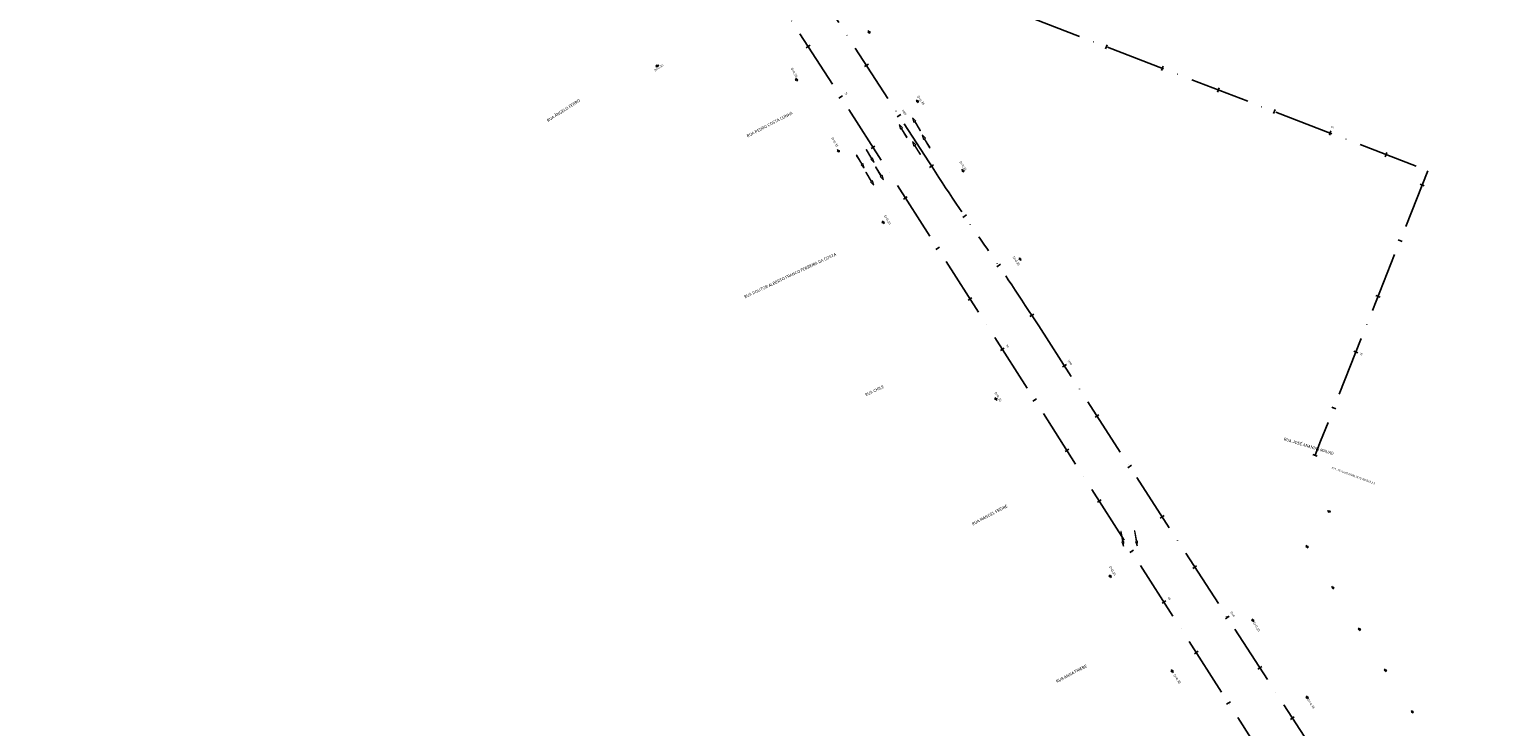
# Model space of a CAD drawing. Units: metres. Extents: x 1076 to 7175, y 580 to 9489.
# Drawn here: x 2097 to 2589, y 8274 to 8506 of the extents above; entities that cross this region are included whole.
import ezdxf

# ---------------------------------------------------------------- set-up
doc = ezdxf.new("R2010")
doc.units = ezdxf.units.M
doc.header["$LTSCALE"] = 10
doc.linetypes.add('LIN3', pattern=[3, 2, -0.5, 0, -0.5])
for name, color, linetype, lineweight in [('ILUMINACAO', 251, 'Continuous', 0), ('POSTE_CIRCULAR', 251, 'Continuous', 0), ('SENTIDO_DE_TRAFEGO', 251, 'Continuous', 0), ('TOPONIMIA_VIAS', 251, 'Continuous', 0)]:
    doc.layers.add(name, color=color, linetype=linetype, lineweight=lineweight)
for name, color, linetype in [('ORTOFOTO', 7, 'Continuous'), ('PG-EIXO', 1, 'LIN3'), ('PG-EST', 2, 'Continuous')]:
    doc.layers.add(name, color=color, linetype=linetype)
doc.styles.add('ARIAL', font='ARIAL.TTF', dxfattribs={"height": 0.65})
doc.styles.add('Arial CTA', font='ARIAL.TTF')
doc.styles.get("Standard").update_dxf_attribs({"font": 'ARIAL.TTF', "height": 0.65})
picture_1 = doc.add_image_def('image1.tif', size_in_pixel=(7336, 8330))

# ---------------------------------------------------------------- blocks, each defined once
blk = doc.blocks.new('POSTE_CIRCULAR')
at = {"layer": 'POSTE_CIRCULAR'}
blk.add_lwpolyline([(0, 0.6), (0, -0.6)], dxfattribs=at)
blk.add_circle((0, 0), 0.3, dxfattribs=at)
blk = doc.blocks.new('SENTIDO_DE_TRAFEGO')
at = {"layer": 'SENTIDO_DE_TRAFEGO'}
blk.add_lwpolyline([(3.5, 0.08), (0, 0.08), (0, 0.38), (-1.5, 0), (0, -0.38), (0, -0.08), (3.5, -0.08)], close=True, dxfattribs=at)
blk = doc.blocks.new('AeccTickLine')
blk.add_line((0, -0.5), (0, 0.5))

msp = doc.modelspace()

# ---------------------------------------------------------------- linework, layer by layer
at = {"layer": 'PG-EIXO'}
for p, q in [((2176.043, 8803.534), (2396.62, 8462.287)), ((2343.973, 8543.736), (2563.192, 8459.284)), ((2563.192, 8459.284), (2527.414, 8369.113)), ((2433.349, 8407.508), (2864.985, 7740.692))]:
    msp.add_line(p, q, dxfattribs=at)
at = {"layer": 'PG-EIXO', "flags": 128}
msp.add_lwpolyline([(1259.377, 9377.943), (1304.449, 9268.067, 0.1162559), (1353.807, 9199.039), (1493.08, 9077.238, -0.0622202), (1542.565, 9021.712), (1626.478, 8900.017, 0.2386822), (1793.076, 8809.32), (1809.494, 8808.828, -0.0771443), (1889.412, 8793.961), (2046.882, 8738.629, -0.079899), (2088.746, 8715.901), (2123.462, 8689.134, 0.1110359), (2193.069, 8656.733), (2227.698, 8649.189, -0.19846), (2287.322, 8607.842), (2368.104, 8482.541), (2528.916, 8231.507, 0.0132396), (2558.388, 8188.076, -0.0120534), (2585.788, 8147.903), (2691.53, 7984.547, -0.0149126), (2722.7, 7933.093, 0.0136076), (2750.529, 7886.882), (2850.2, 7731.128, -0.0170029), (2885.062, 7672.339, 0.017913), (2914.188, 7623.427), (3185.217, 7203.271, 0.014145), (3217.06, 7156.845, -0.014145), (3249.21, 7109.971), (3293.278, 7041.656, -0.014145), (3322.726, 6993.039, 0.014145), (3351.893, 6944.887), (3467.158, 6766.201), (4160.642, 5687.807), (4899.62, 4540.394), (5581.948, 3480.698), (5711.741, 3279.392, 0.0104201), (5730.5, 3251.587, -0.0101625), (5748.59, 3224.803), (5816.418, 3119.842, -0.0101245), (5833.412, 3092.339, 0.0106949), (5851.504, 3063.132), (5946.879, 2916.277, -0.0147483), (5995.922, 2835.653), (6222.139, 2437.795, -0.0105154), (6262.168, 2363.817), (6313.334, 2264.311, 0.0091606), (6330.683, 2232.039), (6690.621, 1590.94, -0.0181066), (6717.793, 1538.153), (6734.719, 1502.121, 0.020639), (6765.992, 1442.115), (6800.683, 1381.766, -0.0017865), (6805.284, 1373.696, -0.0017865)], format="xyb", dxfattribs=at)
msp.add_lwpolyline([(2527.414, 8369.113), (2525.548, 8364.411)], dxfattribs=at)
at = {"layer": 'PG-EIXO'}
for centre, radius, start, end in [((3232.04, 9002.289), 994.75, 212.87802, 214.786232), ((1589.467, 7861.256), 1005.25, 32.915322, 34.786232)]:
    msp.add_arc(centre, radius, start, end, dxfattribs=at)

# ---------------------------------------------------------------- block references
at = {"layer": 'ILUMINACAO'}
for p, rotation in [((2530.296, 8345.649), 248.9999999904678), ((2522.896, 8333.906, 895.92), 213.9999999884258), ((2531.546, 8320.255, 897.795), 213.9999999884258), ((2540.399, 8306.364, 899.22), 213.9999999884258), ((2549.085, 8292.686, 900.495), 213.9999999884258), ((2558.03, 8278.84, 900.87), 213.9999999884258)]:
    msp.add_blockref('POSTE_CIRCULAR', p, dxfattribs=dict(at, rotation=rotation))
at = {"layer": 'PG-EST'}
for p, xscale, yscale, zscale, rotation in [((2356.398, 8500.699), 1.500000000256095, 1.500000000256095, 1.500000000256095, 302.8101236093843), ((2455.951, 8500.597), 1.499999999810459, 1.499999999810459, 1.499999999810459, 338.9313273501299), ((2375.857, 8494.409), 1.499999999730987, 1.499999999730987, 1.499999999730987, 302.8780196030686), ((2474.614, 8493.408), 1.499999999810459, 1.499999999810459, 1.499999999810459, 338.9313273501299), ((2367.235, 8483.89), 1.500000000256095, 1.500000000256095, 1.500000000256095, 302.8101236093843), ((2493.277, 8486.218), 1.499999999810459, 1.499999999810459, 1.499999999810459, 338.9313273501299), ((2386.714, 8477.612), 1.499999999730987, 1.499999999730987, 1.499999999730987, 302.8780196030686), ((2511.94, 8479.028), 1.499999999810459, 1.499999999810459, 1.499999999810459, 338.9313273501299), ((2530.603, 8471.838), 1.499999999810459, 1.499999999810459, 1.499999999810459, 338.9313273501299), ((2378.027, 8467.051), 1.500000000380303, 1.500000000380303, 1.500000000380303, 302.6435205764976), ((2549.266, 8464.649), 1.499999999810459, 1.499999999810459, 1.499999999810459, 338.9313273501299), ((2397.573, 8460.817), 1.499999999661258, 1.499999999661258, 1.499999999661258, 302.9789007629257), ((2561.319, 8454.565), 1.499999999597324, 1.499999999597324, 1.499999999597324, 248.3579926464983), ((2388.815, 8450.21), 1.500000000380303, 1.500000000380303, 1.500000000380303, 302.6435205764976), ((2408.627, 8444.15), 1.500000000344088, 1.500000000344088, 1.500000000344088, 304.130864142867), ((2399.603, 8433.37), 1.500000000380303, 1.500000000380303, 1.500000000380303, 302.6435205764976), ((2553.943, 8435.975), 1.499999999597324, 1.499999999597324, 1.499999999597324, 248.3579926464983), ((2419.953, 8427.666), 1.500000000046135, 1.500000000046135, 1.500000000046135, 304.2948241206671), ((2410.391, 8416.529), 1.500000000380303, 1.500000000380303, 1.500000000380303, 302.6435205764976), ((2546.567, 8417.385), 1.499999999597324, 1.499999999597324, 1.499999999597324, 248.3579926464983), ((2431.057, 8411.032), 1.499999999841918, 1.499999999841918, 1.499999999841918, 303.1548931758847), ((2421.18, 8399.688), 1.500000000380303, 1.500000000380303, 1.500000000380303, 302.6435205764976), ((2539.191, 8398.795), 1.499999999597324, 1.499999999597324, 1.499999999597324, 248.3579926464983), ((2441.933, 8394.247), 1.499999999967368, 1.499999999967368, 1.499999999967368, 302.9153219154879), ((2431.968, 8382.847), 1.500000000380303, 1.500000000380303, 1.500000000380303, 302.6435205764976), ((2531.815, 8380.205), 1.499999999597324, 1.499999999597324, 1.499999999597324, 248.3579926464983), ((2452.801, 8377.458), 1.499999999967368, 1.499999999967368, 1.499999999967368, 302.9153219154879), ((2442.756, 8366.006), 1.500000000380303, 1.500000000380303, 1.500000000380303, 302.6435205764976), ((2525.548, 8364.411), 1.499999999597324, 1.499999999597324, 1.499999999597324, 248.3579926464983), ((2463.669, 8360.668), 1.499999999967368, 1.499999999967368, 1.499999999967368, 302.9153219154879), ((2453.544, 8349.165), 1.500000000380303, 1.500000000380303, 1.500000000380303, 302.6435205764976), ((2474.537, 8343.879), 1.499999999967368, 1.499999999967368, 1.499999999967368, 302.9153219154879), ((2464.333, 8332.324), 1.500000000380303, 1.500000000380303, 1.500000000380303, 302.6435205764976), ((2485.405, 8327.089), 1.499999999967368, 1.499999999967368, 1.499999999967368, 302.9153219154879), ((2475.121, 8315.484), 1.500000000380303, 1.500000000380303, 1.500000000380303, 302.6435205764976), ((2496.273, 8310.3), 1.499999999967368, 1.499999999967368, 1.499999999967368, 302.9153219154879), ((2485.909, 8298.643), 1.500000000380303, 1.500000000380303, 1.500000000380303, 302.6435205764976), ((2507.141, 8293.51), 1.499999999967368, 1.499999999967368, 1.499999999967368, 302.9153219154879), ((2496.697, 8281.802), 1.500000000380303, 1.500000000380303, 1.500000000380303, 302.6435205764976), ((2518.009, 8276.721), 1.499999999967368, 1.499999999967368, 1.499999999967368, 302.9153219154879)]:
    msp.add_blockref('AeccTickLine', p, dxfattribs=dict(at, xscale=xscale, yscale=yscale, zscale=zscale, rotation=rotation))
at = {"layer": 'POSTE_CIRCULAR'}
for p, rotation in [((2376.719, 8505.504), 212.9999999457308), ((2306.022, 8494.268), 123.9999999402975), ((2352.529, 8489.611), 30.5048663711764), ((2392.934, 8482.439), 212.9999999457308), ((2366.484, 8465.848), 211.2231524602058), ((2408.076, 8459.261), 213.9999999884258), ((2381.414, 8442.056), 32.58324078953078), ((2427.099, 8429.833), 33.00000000867712), ((2419.049, 8383.17), 33.00000000867712), ((2457.188, 8324.071), 33.00000000867712), ((2504.755, 8309.336), 33.00000000867712), ((2477.839, 8292.401), 33.00000000867712), ((2522.924, 8283.627), 31.99999998004384)]:
    msp.add_blockref('POSTE_CIRCULAR', p, dxfattribs=dict(at, rotation=rotation))
at = {"layer": 'SENTIDO_DE_TRAFEGO'}
for p, rotation in [((2387.52, 8473.373), 301.3418195417053), ((2392.024, 8475.652), 301.3418195417053), ((2391.98, 8467.708), 301.3418195417053), ((2395.187, 8469.929), 301.3418195417053), ((2374.362, 8461.462), 121.3418195417053), ((2377.603, 8463.288), 121.3418195417053), ((2377.526, 8455.738), 121.3418195417053), ((2380.766, 8457.564), 121.3418195417053), ((2461.401, 8335.544), 99.69641576984566), ((2465.974, 8335.72), 99.69641576984566)]:
    msp.add_blockref('SENTIDO_DE_TRAFEGO', p, dxfattribs=dict(at, rotation=rotation))

# ---------------------------------------------------------------- texts
at = {"layer": 'PG-EST', "char_height": 0.65}
for s, insert, attachment_point, rotation in [('75', (2368.552, 8484.739), 8, 302.81012), ('1080', (2388.031, 8478.463), 8, 302.87802), ('10', (2531.167, 8473.301), 8, 338.93133), ('80', (2422.5, 8400.533), 8, 302.64352), ('1085', (2443.249, 8395.099), 8, 302.91532), ('15', (2540.648, 8398.217), 2, 68.35799), ('EST. 16+16,99 FINAL DO SUBLOTE 2.2', (2538.183, 8357.105), 8, 339.71909), ('85', (2476.441, 8316.329), 8, 302.64352), ('1090', (2497.588, 8311.152), 8, 302.91532)]:
    msp.add_mtext(s, dxfattribs=dict(at, insert=insert, attachment_point=attachment_point, rotation=rotation))
at = {"layer": 'POSTE_CIRCULAR', "style": 'ARIAL'}
for s, rotation, p in [('D=0.30', 34.3078, (2305.357, 8492.341)), ('D=0.35', 299.03393, (2350.539, 8493.336)), ('D=0.35', 305.1034, (2392.688, 8483.974)), ('D=0.35', 299.61111, (2364.102, 8470.143)), ('D=0.35', 301.80839, (2406.842, 8462.184)), ('D=0.30', 301.97333, (2381.634, 8444.193)), ('D=0.30', 303.14153, (2424.591, 8430.424)), ('D=0.30', 301.97333, (2418.545, 8385.158)), ('D=0.35', 300.60224, (2456.769, 8327.179)), ('D=0.35', 301.84371, (2504.79, 8308.464)), ('D=0.30', 304.16339, (2478.21, 8291.028)), ('D=0.35', 301.06394, (2523.014, 8282.728))]:
    msp.add_text(s, height=0.8, rotation=rotation, dxfattribs=at).set_placement(p)
at = {"layer": 'TOPONIMIA_VIAS', "color": 1, "style": 'Arial CTA'}
for s, rotation, p in [('RUA ÂNGELO FERRO', 32.66958, (2269.594, 8475.49)), ('RUA PEDRO COSTA CUNHA', 27.58139, (2336.233, 8470.334)), ('RUA DOUTOR ALBERTO FRANCO FERREIRA DA COSTA', 25.19713, (2335.312, 8416.703)), ('RUA CHILE', 25.19713, (2375.686, 8384.037)), ('RUA JOSÉ ANANIAS MAUAD', 343.46263, (2515.03, 8369.389)), ('RUA MANOEL FREIRE', 27.94529, (2411.357, 8340.96)), ('RUA ANNA FRIEBE', 27.94529, (2439.447, 8288.451))]:
    msp.add_text(s, height=1, rotation=rotation, dxfattribs=at).set_placement(p)

# ---------------------------------------------------------------- referenced raster images: frames only (the image files are external)
at = {"layer": 'ORTOFOTO'}
image = msp.add_image(picture_1, insert=(1847.127, 7742.352), size_in_units=(1100.4, 1249.5), dxfattribs=dict(at, brightness=80, fade=80))
image.dxf.flags = 15

doc.saveas('drawing.dxf')
